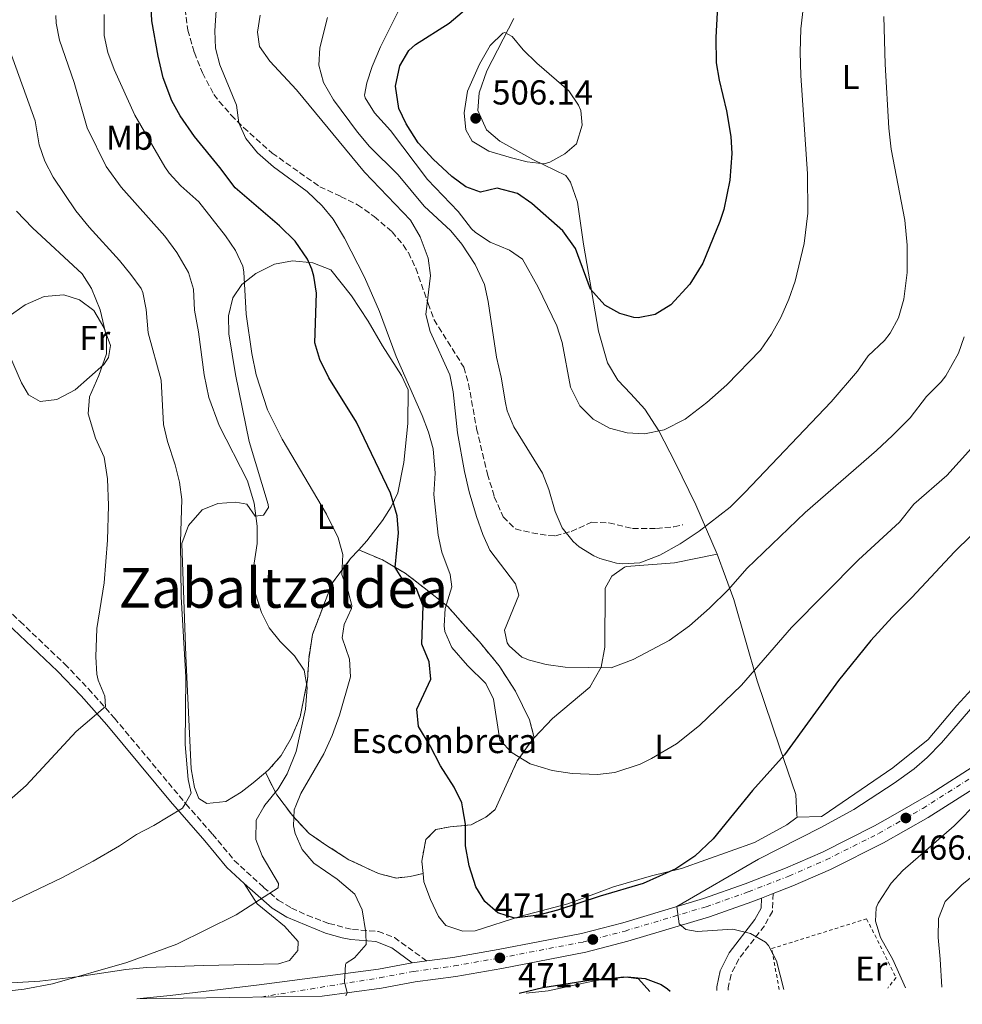
# Model space of a CAD drawing. Units: metres. Extents: x 597117 to 600559, y 4736053 to 4738416.
# Drawn here: x 599114 to 599386, y 4736083 to 4736367 of the extents above; entities that cross this region are included whole.
import ezdxf
from ezdxf.enums import TextEntityAlignment as Align

# ---------------------------------------------------------------- set-up
doc = ezdxf.new("R2010")
doc.units = ezdxf.units.M
doc.header["$MEASUREMENT"] = 0
for name, pattern in [('DGN Style 1', [1.045693079995523, 0.001739921930109024, -1.043953158065414]), ('DGN Style 2', [1.7399219301090239, 1.043953158065414, -0.6959687720436097]), ('DGN Style 3', [2.435890702152634, 1.739921930109024, -0.6959687720436097]), ('DGN Style 4', [2.7856150101045474, 1.391937544087219, -0.6959687720436097, 0.001739921930109024, -0.6959687720436097])]:
    doc.linetypes.add(name, pattern=pattern)
for name, color, linetype, lineweight in [('Camino', 7, 'DGN Style 3', 0), ('Carretera', 9, 'Continuous', 0), ('Cauce permanente no visto', 142, 'DGN Style 1', 13), ('Cota de punto acotado terreno', 7, 'Continuous', 0), ('Curva de nivel directora', 30, 'Continuous', 30), ('Curva de nivel intermedia', 30, 'Continuous', 0), ('Eje de carretera', 7, 'DGN Style 4', 0), ('Etiqueta de uso rústico', 92, 'Continuous', 0), ('Etiqueta de zona delimitada', 7, 'Continuous', 0), ('Línea blanca (vial)', 7, 'Continuous', 13), ('Línea de cambio de uso (parcela vista)', 92, 'Continuous', 0), ('Margen derecho', 7, 'Continuous', 0), ('Punto acotado terreno (símbolo)', 7, 'Continuous', 0), ('Senda', 7, 'DGN Style 3', 0), ('Tela metálica o alambrada', 7, 'DGN Style 2', 0), ('Texto de Área (paraje) menor', 7, 'Continuous', 0), ('Zona delimitada', 6, 'Continuous', 0)]:
    doc.layers.add(name, color=color, linetype=linetype, lineweight=lineweight)
doc.styles.add('Style-Arial', font='arial.ttf')

# ---------------------------------------------------------------- blocks, each defined once
blk = doc.blocks.new('5PATER')
at = {"layer": 'Cauce permanente no visto', "linetype": 'Continuous', "lineweight": 0}
h = blk.add_hatch(color=51, dxfattribs=at)
edge = h.paths.add_edge_path()
edge.add_ellipse((0, 0), major_axis=(-0.1095731443231308, -0.1110710700762829), ratio=0.9994222409660317, start_angle=0, end_angle=360)
blk = doc.blocks.new('*U9')
at = {"layer": 'Carretera', "color": 9, "linetype": 'Continuous', "lineweight": 0}
blk.add_polyline3d([(599393.3199999996, 4736147.159999999, 464.8399999999965), (599376.4899999986, 4736136.509999999, 466.1199999999953), (599363.6000000006, 4736129.16, 467), (599348.2800000006, 4736121.48, 468.1399999999995), (599337.3999999977, 4736116.759999999, 468.8000000000029), (599331.6799999999, 4736114.52, 469.0299999999989), (599328.3200000004, 4736113.199999998, 469.0299999999989), (599325.5599999977, 4736112.119999999, 469.2799999999989), (599313.2800000021, 4736107.800000001, 470.1199999999953), (599289.7199999989, 4736100.76, 470.7799999999989), (599277.5599999995, 4736097.560000001, 471.0800000000018), (599253.280000001, 4736092.920000001, 471.4400000000023), (599239.9600000015, 4736090.600000001, 471.320000000007), (599228.2800000005, 4736089, 471.0200000000041), (599218.4800000014, 4736087.160000001, 470.7799999999989), (599201.3399999999, 4736084.900000001, 470.2200000000012), (599147.8700000021, 4736084.140000001, 468.6300000000047), (599157.4400000009, 4736085.090000001, 468.8600000000006), (599183.1499999977, 4736088.119999999, 469.6399999999995), (599217.6099999998, 4736092.65, 470.7799999999989), (599227.3900000008, 4736094.49, 471.0200000000041), (599231.5799999974, 4736095.06, 471.0200000000041), (599239.11, 4736096.09, 471.320000000007), (599252.2800000019, 4736098.390000001, 471.4400000000023), (599276.329999998, 4736102.980000001, 471.0800000000018), (599288.219999999, 4736106.109999998, 470.7799999999989), (599311.5599999989, 4736113.09, 470.1199999999953), (599323.6299999988, 4736117.330000001, 469.2799999999989), (599335.2800000008, 4736121.899999999, 468.8000000000029), (599345.9299999992, 4736126.52, 468.1399999999995), (599360.980000001, 4736134.060000001, 467), (599365.6200000012, 4736136.71, 466.679999999993), (599377.3900000016, 4736143.42, 465.8600000000006), (599390.5199999989, 4736151.960000001, 464.8399999999965)], dxfattribs=at)

msp = doc.modelspace()

# ---------------------------------------------------------------- linework, layer by layer
at = {"layer": 'Camino', "color": 7, "linetype": 'DGN Style 3', "lineweight": 0}
for points in [[(599040.3199999991, 4736262.980000001, 442.2100000000063), (599041.0199999987, 4736262.380000002, 442.2599999999948), (599042.9299999998, 4736260.900000002, 442.4199999999983), (599051.3799999988, 4736255.62, 443.2400000000052), (599058.889999999, 4736248.690000001, 443.8899999999995), (599072.6499999987, 4736234.779999999, 445.0700000000071), (599093.0599999982, 4736212.900000001, 447.3099999999978), (599104.7800000019, 4736201.910000001, 448.6999999999971), (599114.1000000002, 4736193.16, 450.2200000000012), (599126.9300000002, 4736180.9, 452.8500000000058), (599133.8900000005, 4736173.650000001, 454.1399999999995), (599141.3599999984, 4736165.230000001, 455.5800000000018), (599162.019999998, 4736140.45, 459.7799999999989), (599169.7100000015, 4736131.699999999, 461.9199999999983), (599175.979999999, 4736124.130000001, 462.8800000000047), (599184.4499999981, 4736116.33, 464.6999999999971), (599188.6999999994, 4736112.650000001, 465.5200000000041), (599192.5100000004, 4736110.36, 466.2299999999959), (599197.05, 4736108.270000001, 466.800000000003), (599203.3199999997, 4736105.890000002, 467.7200000000013), (599210.1000000013, 4736104.150000001, 469.300000000003), (599217.6099999992, 4736103.560000001, 469.7200000000013), (599222.2600000006, 4736101.84, 470.4799999999959), (599231.5799999969, 4736095.060000001, 471.0200000000041)], [(599331.6799999995, 4736114.52, 469.0299999999988), (599331.4800000006, 4736109.400000001, 469.6900000000023), (599329.1600000004, 4736105.240000002, 470.1699999999983), (599321.760000002, 4736095.640000002, 471.4900000000054), (599319.52, 4736091.16, 471.8500000000058), (599318.7199999976, 4736087.32, 472.2100000000065), (599318.730000001, 4736086.590000002, 472.2499999999999)]]:
    msp.add_polyline3d(points, dxfattribs=at)
at = {"layer": 'Curva de nivel directora', "color": 30, "linetype": 'Continuous', "lineweight": 30, "flags": 128}
for points, elevation in [([(599316.0099999986, 4736378.28), (599315.0900000001, 4736361.880000001), (599315.2499999986, 4736354.520000001), (599316.0800000001, 4736349.59), (599318.2500000005, 4736340.680000001), (599319.4500000008, 4736333.320000002), (599319.719999999, 4736328.320000002), (599319.1800000003, 4736320.670000001), (599317.41, 4736312.210000001), (599316.3300000004, 4736308.680000002), (599311.3899999985, 4736296.680000001), (599307.649999999, 4736290.59), (599302.1300000004, 4736284.680000001), (599297.6100000008, 4736281.880000002), (599292.650000001, 4736280.92), (599291.4100000004, 4736281.000000001), (599287.4099999995, 4736282.12), (599283.0699999988, 4736284.590000001), (599278.9400000004, 4736289.160000001), (599274.5599999994, 4736300.910000003), (599270.9299999995, 4736306.039999999), (599261.9699999986, 4736313.960000001), (599257.8099999991, 4736316.760000002), (599251.9299999982, 4736318.359999999), (599247.089999999, 4736317.160000001), (599242.8499999989, 4736318.76), (599238.7999999988, 4736321.699999999), (599233.4099999998, 4736326.680000002), (599229.1299999993, 4736331.400000002), (599225.6499999992, 4736336.920000001), (599223.499999999, 4736341.410000001), (599222.5299999989, 4736347.800000002), (599223.8099999996, 4736353.720000003), (599226.4099999992, 4736358.09), (599228.3699999994, 4736359.880000004), (599238.0700000002, 4736366.029999999), (599243.0599999991, 4736370.260000001)], 500.0000000000003), ([(599228.5999999996, 4736202.600000001), (599224.9200000005, 4736204.92), (599222.5199999999, 4736208.76), (599223.4400000008, 4736218.76), (599223.0199999984, 4736223.720000002), (599221.1599999988, 4736230.180000001), (599211.269999998, 4736250.7), (599203.3299999987, 4736263.560000001), (599200.6899999989, 4736268.840000002), (599199.2599999984, 4736273.650000001), (599199.73, 4736288.039999999), (599198.959999999, 4736292.960000001), (599198.3699999988, 4736294.920000002), (599197.1300000005, 4736297.880000001), (599193.6100000001, 4736303.08), (599189.0899999985, 4736307.480000001), (599176.2800000008, 4736318.449999999), (599171.8499999985, 4736324.360000002), (599164.4500000001, 4736333.320000002), (599160.3300000004, 4736339.24), (599157.9099999998, 4736343.619999999), (599155.4699999989, 4736350.210000001), (599153.9699999992, 4736356.440000001), (599152.1699999998, 4736366.74), (599151.9199999995, 4736372.570000002)], 475), ([(599403.5599999984, 4736232.360000002), (599384.1199999991, 4736213.240000002), (599371.7999999988, 4736200.04), (599366.0399999986, 4736194.440000001), (599359.959999999, 4736187.640000002), (599350.569999999, 4736176.130000001), (599334.9999999988, 4736154.65), (599325.7199999982, 4736144.279999999), (599320.2399999998, 4736137.54), (599314.3700000002, 4736130.340000001), (599309.0799999996, 4736125.32), (599303.5999999989, 4736121.720000002), (599294.1399999995, 4736117.49), (599281.6799999984, 4736113.800000003), (599269.3600000005, 4736109.720000001), (599263.9199999999, 4736108.279999999), (599256.9199999993, 4736107.400000001), (599252.1699999997, 4736108.930000001), (599248.3600000008, 4736112.2), (599245.769999998, 4736116.480000001), (599243.8799999993, 4736122.52), (599242.8400000001, 4736128.36), (599242.8400000001, 4736134.600000001), (599242.0499999986, 4736138.980000001), (599241.7200000001, 4736140.760000001), (599239.5299999998, 4736145.250000002), (599235.6000000002, 4736151.4), (599232.5599999982, 4736157.240000002), (599229.2399999988, 4736162.76), (599228.7000000002, 4736167.770000001), (599232.7599999993, 4736176.52), (599232.2899999999, 4736181.500000002), (599230.1399999997, 4736186.58), (599230.5199999998, 4736197.640000002), (599228.5999999996, 4736202.600000001)], 475), ([(599258.35, 4736085.720000002), (599265.1600000005, 4736087.4), (599278.5599999982, 4736089.560000002), (599289.4799999993, 4736090.440000001), (599294.6799999983, 4736090.04), (599299.3299999997, 4736088.230000002), (599301.2000000007, 4736087), (599301.9200000003, 4736086.350000001)], 475)]:
    msp.add_lwpolyline(points, dxfattribs=dict(at, elevation=elevation))
at = {"layer": 'Curva de nivel intermedia', "color": 30, "linetype": 'Continuous', "lineweight": 0, "flags": 128}
for points, elevation in [([(599340.8900000006, 4736374.359999999), (599339.6700000003, 4736364.42), (599339.4900000015, 4736357.640000001), (599339.6900000003, 4736350.92), (599341.6100000005, 4736322.52), (599341.6999999997, 4736311.12), (599340.6200000001, 4736302.359999998), (599338.0499999997, 4736291.48), (599336.2100000002, 4736286.279999998), (599333.89, 4736280.999999999), (599331.1699999998, 4736276.119999999), (599328.0499999997, 4736271.56), (599318.2900000007, 4736261.559999999), (599312.4900000005, 4736256.439999999), (599306.2499999999, 4736251.640000001), (599300.2100000003, 4736248.52), (599294.4900000005, 4736247.319999998), (599289.5000000016, 4736247.67), (599284.420000001, 4736249.02), (599279.6800000002, 4736251.579999999), (599275.790000001, 4736255.449999998), (599273.12, 4736260.83), (599270.7700000008, 4736273.800000001), (599269.1900000006, 4736278.54), (599263.8200000017, 4736289.77), (599259.2500000007, 4736297.800000001), (599255.490000001, 4736300.440000001), (599249.8899999997, 4736302.76), (599245.690000002, 4736305.500000001), (599244.530000002, 4736306.600000001), (599240.6900000019, 4736311.560000001), (599231.7700000014, 4736320.839999998), (599221.1299999997, 4736335), (599216.4900000016, 4736340.119999999), (599213.7800000004, 4736344.41), (599213.6100000005, 4736345.24), (599214.2499999999, 4736348.76), (599215.8700000002, 4736353.49), (599218.2500000007, 4736359.16), (599224.2099999997, 4736371.159999999)], 495), ([(599389.0400000009, 4736243.239999999), (599381.8800000016, 4736235.32), (599372.3200000017, 4736226.999999999), (599368.2400000005, 4736221.88), (599356.3700000015, 4736210.999999999), (599337.0400000017, 4736191.369999997), (599322.4999999995, 4736174.710000001), (599310.4500000019, 4736163.130000001), (599303.7199999996, 4736157.769999999), (599296.5300000012, 4736153.52), (599293.240000001, 4736151.960000002), (599285.9200000009, 4736149.560000001), (599280.9400000009, 4736148.939999999), (599273.6600000008, 4736149.25), (599267.8000000002, 4736150.12), (599261.5199999993, 4736152.04), (599256.28, 4736155.24), (599252.7400000019, 4736158.899999999), (599250.8399999996, 4736170.679999999), (599248.6800000005, 4736175.189999999), (599243.400000001, 4736180.439999999), (599238.800000001, 4736185.640000002), (599236.8300000017, 4736190.289999999), (599236.5999999993, 4736191.88), (599236.9200000013, 4736196.88), (599238.8800000014, 4736203.16), (599238.3200000004, 4736206.759999999), (599235.9199999998, 4736213.160000001), (599234.8899999994, 4736218.050000002), (599233.6900000013, 4736229.8), (599234.0100000009, 4736235.96), (599233.4900000002, 4736243.079999999), (599232.1400000001, 4736247.890000001), (599230.2800000005, 4736252.699999999), (599222.73, 4736269.720000001), (599217.9700000014, 4736282.76), (599213.6200000016, 4736292.670000001), (599207.8400000016, 4736303.890000002), (599204.5700000015, 4736309.400000001), (599201.4000000019, 4736313.259999999), (599197.0800000014, 4736317.380000001), (599187.3300000015, 4736324.529999998), (599182.6900000012, 4736328.599999999), (599179.3699999999, 4736332.680000001), (599177.2799999998, 4736337.220000001), (599176.6400000006, 4736342.289999999), (599171.8100000004, 4736353.960000002), (599170.570000002, 4736358.81), (599170.3799999999, 4736363.84), (599170.8899999994, 4736371.179999999)], 480), ([(599105.8600000015, 4736085.809999999), (599115.3200000006, 4736086.899999999), (599123.420000001, 4736088.410000001), (599144.9200000011, 4736094.600000001), (599159.3600000005, 4736099.88), (599176.5199999999, 4736108.42), (599188.6700000004, 4736116.16), (599188.7999999999, 4736117.48), (599184.0800000015, 4736125.479999999), (599182.2500000009, 4736130.140000001), (599182.270000001, 4736135.77), (599184.5199999996, 4736139.640000002), (599184.8400000016, 4736140.029999998), (599188.6799999992, 4736144.84), (599191.2899999999, 4736149.109999999), (599193.9100000019, 4736155.599999998), (599196.6000000008, 4736167.8), (599197.0400000011, 4736174.119999999), (599196.2099999996, 4736179.039999999), (599193.4, 4736183.24), (599189.2400000005, 4736187.4), (599186.0799999997, 4736191.320000002), (599183.8600000002, 4736195.789999999), (599182.0400000007, 4736201.46), (599181.4800000021, 4736208.09), (599182.5599999994, 4736215.720000001), (599182.5700000006, 4736220.720000001), (599181.7100000001, 4736227.380000001), (599179.7600000009, 4736233.749999999), (599171.6300000015, 4736249.82), (599168.6100000018, 4736257.88), (599167.2500000006, 4736264.439999998), (599165.6500000001, 4736276.84), (599164.5300000004, 4736283.079999999), (599164.2100000008, 4736289.159999999), (599162.8000000004, 4736293.949999999), (599159.4200000007, 4736299.74), (599155.9299999995, 4736304.449999998), (599143.2699999993, 4736318.65), (599138.9300000009, 4736324.600000001), (599133.4800000016, 4736335.800000001), (599129.6900000006, 4736348.92), (599125.4500000004, 4736361.08), (599124.4800000006, 4736366.009999999), (599124.4100000011, 4736368.279999998)], 465.0000000000001), ([(599208.2100000003, 4736085), (599208.6399999994, 4736085.859999998), (599207.8400000016, 4736088.999999999), (599208.1000000008, 4736093.999999999), (599208.320000002, 4736094.439999999), (599210.7600000006, 4736095.960000001), (599214.1300000013, 4736099.800000002), (599214.0399999997, 4736103.319999999), (599212.9600000001, 4736109.8), (599210.8099999998, 4736114.34), (599205.7600000005, 4736118.669999998), (599199.0000000015, 4736123.32), (599195.5599999991, 4736127.24), (599193.5499999997, 4736131.880000001), (599193.0800000003, 4736134.119999998), (599193.3200000017, 4736138.759999998), (599193.7599999999, 4736139.869999999), (599195.1700000003, 4736143.41), (599201.82, 4736154.890000001), (599204.2699999998, 4736160.189999999), (599206.3600000017, 4736166.119999999), (599209.5200000001, 4736177.159999998), (599209.280000001, 4736182.279999999), (599207.2000000001, 4736188.439999999), (599207.7200000008, 4736192.279999999), (599209.88, 4736196.899999999), (599209.9600000004, 4736197.800000001), (599208.9200000011, 4736201.8), (599207.0800000015, 4736206.679999999), (599207.3200000006, 4736212.52), (599206.0500000011, 4736217.350000001), (599202.6800000004, 4736224.12), (599189.8200000015, 4736245.850000001), (599185.6100000005, 4736254.279999999), (599182.3499999993, 4736264.449999999), (599181.0500000007, 4736270.619999998), (599179.4300000002, 4736281.96), (599178.7400000016, 4736294.220000001), (599178.4500000011, 4736295.8), (599176.320000001, 4736300.330000001), (599173.450000001, 4736304.59), (599165.7300000007, 4736314.359999998), (599160.5700000018, 4736318.999999999), (599157.1699999999, 4736322.689999999), (599155.8900000014, 4736324.52), (599147.2400000013, 4736339.41), (599141.2900000013, 4736352.600000001), (599139.4100000014, 4736357.560000001), (599138.380000001, 4736362.46), (599138.3499999997, 4736368.479999999)], 470), ([(599231.2999999997, 4736281.800000001), (599232.7300000002, 4736293.16), (599231.9700000002, 4736298.08), (599229.7000000017, 4736304.31), (599226.9500000001, 4736309.079999999), (599213.6300000006, 4736322.96), (599193.9400000009, 4736346.730000001), (599186.2899999998, 4736354.999999999), (599183.25, 4736359.319999999), (599182.650000001, 4736363.4), (599183.4199999999, 4736368.340000001)], 485.0000000000001), ([(599270.7700000008, 4736220.189999999), (599268.6600000008, 4736224.929999999), (599266.8800000015, 4736231.319999999), (599265.050000001, 4736235.98), (599256.7300000016, 4736249.399999999), (599254.8800000009, 4736254.050000001), (599254.3700000013, 4736256.279999999), (599253.1300000007, 4736263.720000001), (599251.7300000016, 4736269.560000001), (599249.3700000012, 4736285.640000001), (599248.2500000013, 4736290.519999998), (599245.5700000013, 4736296.279999998), (599241.7699999993, 4736302.199999999), (599238.5400000017, 4736306.02), (599230.8900000007, 4736313.16), (599223.3400000002, 4736322.189999999), (599215.0600000012, 4736330.409999999), (599211.5600000008, 4736334.490000002), (599204.6100000016, 4736343.880000001), (599201.7300000006, 4736348.84), (599200.3700000015, 4736353.880000001), (599200.6900000012, 4736358.869999997), (599202.8900000006, 4736367.640000001)], 490.0000000000001), ([(599363.6900000017, 4736367.960000001), (599364.0600000005, 4736354.16), (599365.1300000012, 4736335.720000001), (599365.8100000008, 4736329.640000001), (599369.7699999993, 4736309.079999999), (599370.3700000005, 4736301.88), (599370.3700000005, 4736293.96), (599369.4100000015, 4736286.279999998), (599367.9299999997, 4736280.84), (599365.490000001, 4736276.460000001), (599363.8500000006, 4736274.36), (599359.1699999999, 4736269.880000001), (599356.0899999999, 4736265.48), (599348.4400000012, 4736256.619999999), (599323.5200000011, 4736230.439999999), (599319.2400000007, 4736226.199999998), (599310.3600000005, 4736219.210000001), (599304.8400000016, 4736215.57), (599298.9699999999, 4736212.31), (599293.2099999997, 4736210.119999998), (599288.2000000007, 4736209.819999999), (599286.4400000017, 4736210.039999999), (599281.6400000005, 4736211.34), (599279.8800000014, 4736212.119999999), (599275.6400000012, 4736214.759999999), (599273.8799999999, 4736216.279999998), (599270.7700000008, 4736220.189999999)], 490), ([(599265.5700000017, 4736325.4), (599260.640000001, 4736325.999999999), (599256.1300000004, 4736327.079999999), (599249.5700000002, 4736329.079999999), (599244.6900000006, 4736331.960000001), (599242.9299999994, 4736335.159999999), (599242.3900000007, 4736340.159999999), (599243.3300000017, 4736346.399999999), (599246.8099999996, 4736354.199999998), (599249.8899999997, 4736359.560000001), (599253.6100000013, 4736363.119999999), (599254.2100000003, 4736363.32), (599256.2900000013, 4736362.199999998), (599259.480000001, 4736358.34), (599263.4100000004, 4736354.449999999), (599272.6100000005, 4736346.440000001), (599275.4500000012, 4736342.350000001), (599276.1300000007, 4736340.759999998), (599276.5300000008, 4736336.519999998), (599274.85, 4736331.16), (599271.5300000008, 4736328.279999999), (599267.150000002, 4736325.890000001), (599265.5700000017, 4736325.4)], 505), ([(599110.6900000017, 4736111.679999999), (599126.1700000003, 4736119.039999999), (599135.2400000006, 4736123.880000001), (599142.7999999999, 4736128.279999999), (599147.7199999996, 4736131.640000001), (599152.7199999997, 4736134.199999998), (599161.0400000013, 4736139.239999998), (599161.7499999999, 4736140.460000002), (599163.5600000003, 4736143.56), (599162.6799999997, 4736147.48), (599161.8100000002, 4736157.59), (599161.98, 4736177.039999999), (599160.63, 4736200.239999999), (599160.44, 4736216.119999998), (599160.8500000013, 4736228.439999999), (599160.1200000005, 4736233.389999999), (599158.92, 4736238.420000001), (599156.7300000018, 4736245.159999999), (599155.5700000018, 4736250.029999998), (599154.85, 4736262.92), (599151.1300000005, 4736276.52), (599150.4900000012, 4736283.320000002), (599149.5700000003, 4736288.24), (599149.0499999997, 4736289.4), (599146.1000000013, 4736293.439999999), (599142.8500000014, 4736297.430000001), (599134.0100000012, 4736307.079999999), (599130.1700000013, 4736311.8), (599123.6900000013, 4736321.560000001), (599121.2500000006, 4736326.119999998), (599119.6400000014, 4736330.859999998), (599118.4900000001, 4736337.800000001), (599111.160000001, 4736358.159999999)], 460.0000000000001), ([(599110.9000000017, 4736141.389999999), (599115.8400000016, 4736145.800000002), (599130.2800000008, 4736161.32), (599138.8000000012, 4736168.600000001), (599138.6000000001, 4736171.56), (599136.6700000011, 4736176.2), (599136.2400000019, 4736177.960000001), (599135.9400000002, 4736182.960000001), (599136.2799999999, 4736191.16), (599138.360000001, 4736204.359999998), (599139.4000000004, 4736216.63), (599139.6500000006, 4736226.679999999), (599139.3300000011, 4736234.359999999), (599138.3699999999, 4736240.600000001), (599135.9300000012, 4736246.119999998), (599133.7699999998, 4736253.159999999), (599134.1699999999, 4736258.039999999), (599136.85, 4736264.199999999), (599139.0500000016, 4736270.439999999), (599139.0600000005, 4736275.439999999), (599137.25, 4736283.24), (599134.6900000008, 4736289.32), (599131.9900000006, 4736293.560000001), (599117.6500000019, 4736306.84), (599113.0099999994, 4736311.720000001)], 455), ([(599386.8900000006, 4736275.399999999), (599385.2300000021, 4736270.689999999), (599381.5900000011, 4736264.140000001), (599380.2099999997, 4736262.359999999), (599375.9699999995, 4736258.199999999), (599371.3300000017, 4736251.960000001), (599366.2100000008, 4736246.92), (599361.5199999991, 4736242.52), (599340.9199999997, 4736224.679999999), (599324.1200000001, 4736208.440000001), (599318.7600000001, 4736202.359999998), (599313.3200000019, 4736197), (599307.4800000014, 4736191.88), (599301.6800000012, 4736187.640000001), (599291.2899999997, 4736182.140000001), (599284.9300000007, 4736179.710000001), (599271.5599999998, 4736179.960000002), (599266.0800000014, 4736180.679999999), (599261.2700000012, 4736181.939999999), (599259.120000001, 4736182.840000001), (599255.3800000015, 4736186.100000001), (599254.8000000004, 4736187), (599254.0800000007, 4736190.680000001), (599258.2000000001, 4736200.76), (599257.200000001, 4736204.039999999), (599249.8400000005, 4736213.720000001), (599247.7700000008, 4736218.269999998), (599246.0099999994, 4736223.500000001), (599243.8500000002, 4736230.600000001), (599242.4900000013, 4736236.519999999), (599240.4800000018, 4736247.689999999), (599239.2500000002, 4736259.480000001), (599238.230000001, 4736264.38), (599232.6100000017, 4736276.92), (599231.2999999997, 4736281.800000001)], 485.0000000000001), ([(599400.1000000006, 4736181.03), (599380.3200000015, 4736158.119999999), (599376.1999999998, 4736153.880000002), (599372.4200000003, 4736150.600000001), (599366.6800000002, 4736146.439999999), (599355.0400000016, 4736138.84), (599351.6399999997, 4736136.970000001), (599345.5100000007, 4736133.600000001), (599327.4900000007, 4736124.449999998), (599303.8899999994, 4736110.789999999), (599304.5700000012, 4736105.82), (599306.440000002, 4736104.199999998), (599309.7600000014, 4736103.560000001), (599320.0000000006, 4736104.279999998), (599325.1600000017, 4736103), (599329.4700000011, 4736100.470000001), (599330.3200000004, 4736099.56), (599332.6300000016, 4736095.109999999), (599334.7599999995, 4736086.819999999)], 470), ([(599369.8899999999, 4736087.32), (599366.24, 4736095.480000001), (599362.7300000006, 4736101.819999999), (599361.2799999999, 4736106.599999999), (599361.4800000011, 4736110.439999999), (599361.9900000007, 4736111.750000001), (599365.7800000017, 4736117.54), (599369.2000000015, 4736121.160000001), (599384.0000000006, 4736134.119999998), (599386.1799999999, 4736136.329999999), (599388.7999999995, 4736139)], 465.0000000000001)]:
    msp.add_lwpolyline(points, dxfattribs=dict(at, elevation=elevation))
at = {"layer": 'Eje de carretera', "color": 7, "linetype": 'DGN Style 4', "lineweight": 0}
msp.add_polyline3d([(599183.7100000004, 4736084.650000001, 469.6399999999995), (599218.0000000005, 4736090.199999999, 470.7799999999988), (599227.7899999983, 4736092.040000001, 471.0200000000041), (599239.4899999973, 4736093.640000002, 471.320000000007), (599252.7300000007, 4736095.95, 471.4400000000024), (599276.8799999995, 4736100.560000001, 471.0800000000017), (599288.8899999993, 4736103.720000002, 470.7799999999988), (599312.3299999973, 4736110.730000001, 470.1199999999955), (599324.4899999988, 4736115.000000001, 469.279999999999), (599336.2300000003, 4736119.600000001, 468.8000000000029), (599346.9799999993, 4736124.27, 468.1399999999994), (599362.1499999972, 4736131.869999999, 466.9999999999999), (599374.899999999, 4736139.150000001, 466.1199999999953), (599391.7899999979, 4736149.830000001, 464.8399999999966)], dxfattribs=at)
at = {"layer": 'Línea blanca (vial)', "color": 7, "linetype": 'Continuous', "lineweight": 13, "extrusion": (0.03606865101841708, 0.01416982718781763, 0.9992488520940012), "elevation": 89195.68718941309, "flags": 128}
msp.add_lwpolyline([(4188998.611823671, -2287858.749576757), (4188998.611823671, -2287862.362276578)], dxfattribs=at)
at = {"layer": 'Línea blanca (vial)', "color": 7, "linetype": 'Continuous', "lineweight": 13, "extrusion": (-0.02576724651114317, -0.003505329485213616, 0.9996618236545969), "elevation": -31571.15082273589, "flags": 128}
msp.add_lwpolyline([(-4612095.707219251, 1231763.433001607), (-4612095.707219251, 1231767.663025245)], dxfattribs=at)
at = {"layer": 'Línea blanca (vial)', "color": 7, "linetype": 'Continuous', "lineweight": 13}
for points in [[(599231.5799999969, 4736095.060000001, 471.1300000000046), (599239.1099999994, 4736096.090000001, 471.320000000007), (599252.2800000013, 4736098.390000001, 471.4400000000024), (599276.3299999974, 4736102.980000002, 471.0800000000017), (599288.2199999986, 4736106.109999999, 470.7799999999988), (599311.5599999984, 4736113.09, 470.1199999999955), (599323.6299999984, 4736117.330000003, 469.279999999999), (599335.2800000004, 4736121.9, 468.8000000000029), (599345.9299999988, 4736126.520000001, 468.1399999999994), (599360.9800000006, 4736134.060000002, 466.9999999999999), (599365.6200000007, 4736136.710000001, 466.679999999993), (599377.3900000012, 4736143.420000001, 465.8600000000006), (599390.5199999984, 4736151.960000002, 464.8399999999966), (599418.0899999995, 4736166.340000001, 462.6799999999931), (599428.2100000002, 4736170.710000004, 461.9700000000012)], [(599331.6799999995, 4736114.52, 469.0299999999988), (599337.3999999971, 4736116.76, 468.8000000000029), (599348.2800000003, 4736121.480000001, 468.1399999999994), (599363.6000000001, 4736129.16, 466.9999999999999), (599376.4899999981, 4736136.51, 466.1199999999953), (599393.319999999, 4736147.16, 464.8399999999966)], [(599201.3399999995, 4736084.900000001, 470.2200000000012), (599218.480000001, 4736087.160000001, 470.7799999999988), (599228.28, 4736089.000000001, 471.0200000000041), (599239.9600000011, 4736090.600000001, 471.320000000007), (599253.2800000005, 4736092.920000002, 471.4400000000024), (599277.5599999991, 4736097.560000001, 471.0800000000017), (599289.7199999985, 4736100.76, 470.7799999999988), (599313.2800000017, 4736107.800000001, 470.1199999999955), (599325.5599999973, 4736112.119999999, 469.279999999999), (599328.32, 4736113.199999999, 469.1699999999983)], [(599147.8700000015, 4736084.140000002, 468.6300000000046), (599157.4400000004, 4736085.090000002, 468.8600000000007), (599183.1499999972, 4736088.12, 469.6399999999995), (599217.6099999992, 4736092.650000001, 470.7799999999988), (599227.3900000004, 4736094.49, 471.0200000000041)]]:
    msp.add_polyline3d(points, dxfattribs=at)
at = {"layer": 'Línea de cambio de uso (parcela vista)', "color": 92, "linetype": 'Continuous', "lineweight": 0}
for points in [[(599315.4800000006, 4736212.600000001, 487.4600000000065), (599309.3600000005, 4736226.84, 490.5200000000041), (599303.4100000003, 4736239.08, 494.0599999999977), (599298.6900000004, 4736248.279999999, 495.4400000000023), (599294.6500000004, 4736254.52, 497.2400000000052), (599290.6100000005, 4736258.92, 498.4400000000023), (599286.8099999996, 4736262.84, 498.8600000000006), (599283.8499999996, 4736267.880000001, 499.2200000000012), (599281.25, 4736277, 499.6399999999995), (599276.9299999997, 4736302.199999999, 501.8000000000029), (599275.1299999999, 4736314.279999999, 503.3000000000029), (599273.1699999999, 4736320.119999999, 504.2599999999948), (599271.7699999996, 4736322.039999999, 504.679999999993), (599262.25, 4736326.600000001, 505.3999999999942), (599252.7300000006, 4736331.880000001, 505.820000000007), (599248.8899999997, 4736335.24, 505.820000000007), (599246.3300000001, 4736340.76, 505.7599999999948), (599246.7300000006, 4736345.880000001, 505.5800000000018), (599248.9299999997, 4736352.279999999, 505.2200000000012), (599256.8099999996, 4736367.4, 503.4199999999983)], [(599176.3300000001, 4736264.52, 469.8800000000047), (599174.3700000001, 4736276.279999999, 469.1000000000058), (599174.3300000001, 4736281.480000001, 469.2799999999989), (599175.5300000003, 4736286.680000001, 469.3399999999965), (599178.1299999999, 4736290.52, 469.7599999999948), (599182.25, 4736293.720000001, 470.6600000000035), (599187.5700000003, 4736296.359999999, 471.679999999993), (599192.7699999996, 4736297.32, 472.7599999999948), (599198.6900000004, 4736296.76, 475.1600000000035), (599203.8499999996, 4736294.76, 476.3600000000006), (599209.8899999997, 4736287.24, 477.679999999993), (599214.6900000004, 4736279.960000001, 478.7599999999948), (599218.7699999996, 4736272.76, 478.8800000000047), (599224.29, 4736264.199999999, 479.1199999999953), (599226.2100000001, 4736260.039999999, 479.1199999999953), (599226.1699999999, 4736250.359999999, 478.3999999999942), (599224.9299999997, 4736239.08, 477.0800000000018), (599223.29, 4736230.279999999, 475.3999999999942), (599221.3200000003, 4736226.279999999, 474.5), (599218.7999999998, 4736222.359999999, 473.7200000000012), (599214.3200000003, 4736216.439999999, 472.2799999999989), (599211.9500000002, 4736213.859999999, 471.8399999999965)], [(599119.8899999997, 4736256.680000001, 451.6399999999995), (599116.4900000002, 4736258.680000001, 450.9199999999983), (599114.5300000003, 4736262.119999999, 450.1999999999971), (599109.7699999996, 4736273, 449.1199999999953), (599108.5700000003, 4736278.359999999, 449.0599999999977), (599110.6100000005, 4736281.16, 449.5399999999936), (599115.6100000005, 4736284.600000001, 450.8000000000029), (599121.0499999998, 4736287.08, 452), (599126.6900000004, 4736287.560000001, 452.6600000000035), (599131.29, 4736286.039999999, 453.7400000000052), (599135.4500000002, 4736283, 454.5800000000018), (599138.25, 4736278.119999999, 455.4799999999959), (599140.25, 4736272.92, 455.6000000000058), (599139.6100000005, 4736269.4, 455.3000000000029), (599138.25, 4736267.4, 454.7599999999948), (599129.9699999997, 4736260.119999999, 452.9600000000065), (599124.6900000004, 4736257.24, 452.3600000000006), (599119.8899999997, 4736256.680000001, 451.6399999999995)], [(599184.9699999997, 4736149.49, 463.4499999999971), (599181.4400000004, 4736146.52, 463.2200000000012), (599177.9600000001, 4736143.880000001, 463.1600000000035), (599173.5199999996, 4736141.16, 462.6199999999953), (599168.0800000001, 4736140.52, 462.2599999999948), (599165.7599999999, 4736142.039999999, 462.1399999999995), (599164.5199999996, 4736145.16, 461.9600000000065), (599163.5599999996, 4736150.600000001, 461.7799999999989), (599161.9600000001, 4736183.24, 461.4799999999959), (599160.8399999999, 4736215.720000001, 461.3600000000006), (599162.7699999996, 4736220.92, 461.6000000000058), (599166.7300000006, 4736225.4, 462.320000000007), (599171.25, 4736227.24, 463.1000000000058), (599176.4100000003, 4736227.640000001, 463.2799999999989), (599179.5700000003, 4736227, 463.3999999999942), (599182.0099999999, 4736223.560000001, 464.3600000000006), (599184.4100000003, 4736223.880000001, 465.5), (599185.8499999996, 4736226.119999999, 466.2799999999989), (599185.7699999996, 4736226.92, 466.5200000000041), (599180.3300000001, 4736245.16, 468.5), (599176.3300000001, 4736264.52, 469.8800000000047)], [(599262.6799999997, 4736159.560000001, 481.3000000000029), (599267.9600000001, 4736165.16, 482.4199999999983), (599278.6799999997, 4736174.199999999, 483.9799999999959), (599281.9600000001, 4736179.960000001, 484.9400000000023), (599283.0800000001, 4736185.720000001, 486.0200000000041), (599283.1600000003, 4736202.76, 488.8999999999942), (599285.04, 4736206.279999999, 488.9600000000065), (599288.7599999999, 4736208.84, 488.6600000000035), (599289.2800000003, 4736209, 488.4199999999983), (599303.2000000002, 4736210.119999999, 487.6999999999971), (599315.4800000006, 4736212.600000001, 487.4600000000065)], [(599315.4800000006, 4736212.600000001, 487.4600000000065), (599320.3200000003, 4736199.480000001, 484.2200000000012), (599327.1200000001, 4736175.960000001, 479.1199999999953), (599333.5999999996, 4736156.680000001, 474.679999999993), (599338.2000000002, 4736143.16, 473), (599338.5599999996, 4736137.210000001, 472.8899999999995), (599338.5999999996, 4736136.600000001, 472.8800000000047)], [(599392.1600000003, 4736176.92, 471.1399999999995), (599384.7199999997, 4736168.84, 471.0200000000041), (599376.4400000004, 4736159.08, 471.0800000000018), (599366.2400000002, 4736150.84, 471.320000000007), (599346.0999999996, 4736137.07, 472.0800000000018), (599345.6399999997, 4736136.76, 472.1000000000058), (599338.5999999996, 4736136.600000001, 472.8800000000047)], [(599380.4100000003, 4736087.470000001, 463.7799999999989), (599380, 4736095.560000001, 463.0099999999948), (599379.3600000005, 4736101.800000001, 462.4100000000035), (599379.4800000006, 4736107.32, 461.8099999999977), (599381.4400000004, 4736112.199999999, 461.3300000000018), (599386.2400000002, 4736117.08, 460.8500000000058), (599395.2800000003, 4736124.359999999, 459.8899999999995), (599407.9600000001, 4736133.720000001, 459.3500000000058), (599411.25, 4736135.869999999, 459.0899999999965), (599419.9199999999, 4736141.560000001, 458.3899999999995), (599426.5590000004, 4736145.414899999, 457.6190000000061)], [(599338.5999999996, 4736136.600000001, 472.8800000000047), (599335.6799999997, 4736134.359999999, 473.2400000000052), (599326.3200000003, 4736129.32, 473.7799999999989), (599305.2400000002, 4736121.800000001, 475.4600000000065), (599296.5599999996, 4736119.640000001, 476.0599999999977), (599285.5599999996, 4736116.439999999, 476.3000000000029), (599272.4000000004, 4736111.560000001, 475.8800000000047), (599258.7599999999, 4736108.039999999, 475.1600000000035), (599245.5999999996, 4736103.800000001, 474.4400000000023), (599242, 4736103.640000001, 474.1399999999995), (599237.0800000001, 4736105.32, 473.8399999999965), (599235, 4736107.880000001, 473.7799999999989), (599232.6799999997, 4736112.84, 473.4799999999959), (599230.7599999999, 4736117.960000001, 473.4199999999983), (599230.5199999996, 4736120.350000001, 473.3999999999942)], [(599178.8200000003, 4736117.470000001, 463.9799999999959), (599182.6399999997, 4736111.560000001, 465.5399999999936), (599186.7199999997, 4736108.199999999, 466.5), (599190.4800000006, 4736105.16, 466.6199999999953), (599194.4000000004, 4736100.680000001, 466.8600000000006), (599194.3200000003, 4736098.119999999, 467.1000000000058), (599191.9600000001, 4736095.24, 467.1000000000058), (599188.7999999998, 4736094.279999999, 466.9199999999983), (599167.1600000003, 4736093.800000001, 466.4400000000023), (599150.6399999997, 4736093.16, 466.3800000000047), (599144.6399999997, 4736092.600000001, 466.2599999999948), (599131.2800000003, 4736090.600000001, 465.6600000000035), (599119.8399999999, 4736089.24, 464.8800000000047), (599106.5599999996, 4736088.439999999, 464.5200000000041), (599091.7599999999, 4736088.119999999, 464.2799999999989), (599064.2000000002, 4736085.640000001, 463.2599999999948), (599050.6799999997, 4736084.359999999, 463.1999999999971), (599037.8399999999, 4736082.680000001, 463.1999999999971), (599036.5099999999, 4736082.539999999, 463.179999999993)], [(599260.2999999998, 4736085.75, 476.2299999999959), (599266.6399999997, 4736086.439999999, 476.4100000000035), (599280.4400000004, 4736089.4, 476.2899999999936), (599288.4400000004, 4736090.439999999, 476.2899999999936), (599292.7599999999, 4736089.880000001, 476.2299999999959), (599296.0199999996, 4736086.26, 476.1600000000035)]]:
    msp.add_polyline3d(points, dxfattribs=at)
at = {"layer": 'Línea de cambio de uso (parcela vista)', "color": 7, "linetype": 'DGN Style 3', "lineweight": 0}
for points in [[(599211.9500000002, 4736213.859999999, 471.679999999993), (599209.5999999996, 4736211.32, 471.0800000000018), (599204.2800000003, 4736204.199999999, 469.1000000000058), (599198.5599999996, 4736189.4, 466.6999999999971), (599197.4800000006, 4736182.279999999, 465.6199999999953), (599197.1600000003, 4736176.279999999, 465.1399999999995), (599195, 4736165.560000001, 465.0200000000041), (599192.4000000004, 4736159.4, 464.4199999999983), (599189.5199999996, 4736154.439999999, 464.179999999993), (599186, 4736150.359999999, 463.5800000000018), (599184.9699999997, 4736149.49, 463.5)], [(599211.9500000002, 4736213.859999999, 471.679999999993), (599218.8300000001, 4736210.960000001, 473.75), (599225.3399999999, 4736207.100000001, 475.5500000000029), (599230.8200000003, 4736202.92, 476.0899999999965), (599237.6699999999, 4736197.460000001, 480.1499999999942), (599242.8099999996, 4736191.680000001, 481.7700000000041), (599246.8399999999, 4736187.25, 482.3999999999942), (599252.5, 4736180.350000001, 482.5299999999989), (599257.2000000002, 4736173.039999999, 482), (599261.3099999996, 4736164.689999999, 481.9900000000052), (599262.6799999997, 4736159.560000001, 481.3099999999977)], [(599230.5199999996, 4736120.350000001, 473.3800000000047), (599230.1600000003, 4736123.880000001, 473.3600000000006), (599231.3200000003, 4736130.119999999, 473.3600000000006), (599234.2400000002, 4736133.08, 473.4799999999959), (599238.4000000004, 4736133.800000001, 473.8399999999965), (599244.4000000004, 4736134.439999999, 475.0399999999936), (599248.6799999997, 4736136.600000001, 476.2400000000052), (599251.3700000001, 4736138.810000001, 476.8899999999995), (599257.7599999999, 4736152.84, 479.4199999999983), (599261.9199999999, 4736158.76, 480.7400000000052), (599262.6799999997, 4736159.560000001, 481.3099999999977)], [(599184.9699999997, 4736149.49, 463.5), (599188.25, 4736143.09, 465.5099999999948), (599192.79, 4736137.050000001, 469.7400000000052), (599197.5899999999, 4736131.91, 470), (599202.0800000001, 4736128.83, 470.0800000000018), (599209.1100000005, 4736124.33, 470.6600000000035), (599217.6699999999, 4736120.32, 471.2400000000052), (599222.8099999996, 4736119.029999999, 471.8600000000006), (599226.8399999999, 4736119.51, 472.4499999999971), (599230.5199999996, 4736120.350000001, 473.3800000000047)]]:
    msp.add_polyline3d(points, dxfattribs=at)
at = {"layer": 'Margen derecho', "color": 7, "linetype": 'Continuous', "lineweight": 0}
for points in [[(599178.8199999998, 4736117.470000001, 463.979999999996), (599173.8399999999, 4736122.11, 462.8800000000047), (599167.4800000008, 4736129.800000002, 461.9199999999983), (599158.1999999981, 4736140.360000002, 459.3399999999966), (599158.0700000008, 4736140.52, 459.3099999999977), (599139.1299999976, 4736163.32, 455.5800000000018), (599131.739999998, 4736171.66, 454.1399999999995), (599124.8599999981, 4736178.830000001, 452.8500000000058), (599108.480000001, 4736194.440000001, 449.5599999999977), (599096.1799999987, 4736205.95, 447.9700000000012)], [(599227.3900000004, 4736094.49, 471.0200000000041), (599221.4899999973, 4736098.810000001, 470.5500000000029), (599216.9200000007, 4736100.680000001, 469.7200000000013), (599209.6799999988, 4736101.240000002, 469.300000000003), (599207.1999999977, 4736101.770000001, 468.8000000000029), (599202.3699999999, 4736103.12, 467.7200000000013), (599191.1900000017, 4736107.730000001, 466.2299999999959), (599186.9600000004, 4736110.28, 465.5200000000041), (599178.8199999998, 4736117.470000001, 463.979999999996)], [(599328.32, 4736113.199999999, 469.0299999999988), (599328.2100000004, 4736110.32, 469.6900000000023), (599326.3900000011, 4736107.060000001, 470.1699999999983), (599318.949999998, 4736097.4, 471.4900000000054), (599316.3700000007, 4736092.250000001, 471.8500000000058), (599315.4099999996, 4736087.619999999, 472.2100000000065), (599315.4299999997, 4736086.540000002, 472.2499999999999)]]:
    msp.add_polyline3d(points, dxfattribs=at)
at = {"layer": 'Senda', "color": 7, "linetype": 'DGN Style 3', "lineweight": 0}
msp.add_polyline3d([(599161.7600000009, 4736370.190000001, 477.7299999999959), (599162.5299999999, 4736364, 478.300000000003), (599164.4799999989, 4736357.52, 478.6100000000007), (599166.7899999979, 4736351.640000002, 478.5899999999965), (599170.1099999994, 4736345.45, 478.9299999999931), (599171.6099999992, 4736343.4, 479.1100000000006), (599175.1299999973, 4736339.400000001, 479.5299999999989), (599178.659999999, 4736335.860000002, 479.5700000000069), (599186.9200000024, 4736328.480000001, 480.4100000000035), (599200.6799999999, 4736318.750000001, 480.0700000000071), (599206.7100000004, 4736315.980000001, 480.2299999999959), (599211.61, 4736313.560000001, 480.9700000000012), (599216.4499999991, 4736310.120000001, 481.929999999993), (599221.57, 4736305.720000002, 483.0099999999948), (599224.8299999966, 4736301.930000001, 483.1799999999931), (599226.2899999984, 4736299.720000001, 483.2500000000001), (599228.4299999997, 4736295.25, 483.8999999999943), (599232.0100000005, 4736285.000000002, 484.1499999999942), (599233.7299999994, 4736280.310000002, 484.6900000000024), (599242.3299999981, 4736266.600000001, 485.9499999999971), (599243.6700000014, 4736261.78, 486.0099999999947), (599246.0100000016, 4736248.840000001, 485.8300000000018), (599249.1700000024, 4736235.720000001, 486.1300000000047), (599251.1200000013, 4736229.16, 486.3699999999955), (599253.6799999983, 4736223.4, 486.6699999999984), (599257.1999999988, 4736219.880000002, 486.7899999999937), (599261.9599999997, 4736218.76, 486.8500000000058), (599266.8799999993, 4736217.950000001, 487.4600000000065), (599268.7999999993, 4736217.880000002, 487.8699999999955), (599273.3599999992, 4736219.16, 489.1900000000023), (599279.2399999977, 4736221.800000002, 490.2700000000042), (599284.230000001, 4736221.660000001, 490.6900000000024), (599291.0799999974, 4736220.040000001, 490.3899999999994), (599297.9999999999, 4736220.040000001, 490.2100000000065), (599302.9999999999, 4736220.520000001, 490.4499999999971), (599305.5599999991, 4736221.08, 490.0899999999965)], dxfattribs=at)
at = {"layer": 'Tela metálica o alambrada', "color": 7, "linetype": 'DGN Style 2', "lineweight": 0}
msp.add_polyline3d([(599333.4500000002, 4736086.800000001, 469.9100000000035), (599331.2599999999, 4736098.640000001, 470.6900000000023), (599358.7100000001, 4736107.24, 467.5599999999977), (599367.2100000001, 4736090.25, 467.5599999999977), (599364.79, 4736087.25, 467.4199999999983)], dxfattribs=at)
at = {"layer": 'Zona delimitada', "color": 6, "linetype": 'Continuous', "lineweight": 0}
msp.add_polyline3d([(599226.8399999999, 4736119.51, 472.4499999999971), (599222.8099999996, 4736119.029999999, 471.8600000000006), (599217.6699999999, 4736120.32, 471.2400000000052), (599209.1100000005, 4736124.33, 470.6600000000035), (599202.0800000001, 4736128.83, 470.0800000000018), (599197.5899999999, 4736131.91, 470), (599192.79, 4736137.050000001, 469.7400000000052), (599188.25, 4736143.09, 465.5099999999948), (599184.9699999997, 4736149.49, 463.5), (599186, 4736150.359999999, 463.5800000000018), (599189.5199999996, 4736154.439999999, 464.179999999993), (599192.4000000004, 4736159.4, 464.4199999999983), (599195, 4736165.560000001, 465.0200000000041), (599197.1600000003, 4736176.279999999, 465.1399999999995), (599197.4800000006, 4736182.279999999, 465.6199999999953), (599198.5599999996, 4736189.4, 466.6999999999971), (599204.2800000003, 4736204.199999999, 469.1000000000058), (599209.5999999996, 4736211.32, 471.0800000000018), (599211.9500000002, 4736213.859999999, 471.679999999993), (599218.8300000001, 4736210.960000001, 473.75), (599225.3399999999, 4736207.100000001, 475.5500000000029), (599230.8200000003, 4736202.92, 476.0899999999965), (599237.6699999999, 4736197.460000001, 480.1499999999942), (599242.8099999996, 4736191.680000001, 481.7700000000041), (599246.8399999999, 4736187.25, 482.3999999999942), (599252.5, 4736180.350000001, 482.5299999999989), (599257.2000000002, 4736173.039999999, 482), (599261.3099999996, 4736164.689999999, 481.9900000000052), (599262.6799999997, 4736159.560000001, 481.3099999999977), (599261.9199999999, 4736158.76, 480.7400000000052), (599257.7599999999, 4736152.84, 479.4199999999983), (599251.3700000001, 4736138.810000001, 476.8899999999995), (599248.6799999997, 4736136.600000001, 476.2400000000052), (599244.4000000004, 4736134.439999999, 475.0399999999936), (599238.4000000004, 4736133.800000001, 473.8399999999965), (599234.2400000002, 4736133.08, 473.4799999999959), (599231.3200000003, 4736130.119999999, 473.3600000000006), (599230.1600000003, 4736123.880000001, 473.3600000000006), (599230.5199999996, 4736120.350000001, 473.3800000000047)], close=True, dxfattribs=at)

# ---------------------------------------------------------------- block references
at = {"layer": 'Carretera', "color": 9, "linetype": 'Continuous', "lineweight": 0}
msp.add_blockref('*U9', (0, 0), dxfattribs=at)
at = {"layer": 'Punto acotado terreno (símbolo)', "color": 7, "linetype": 'Continuous', "lineweight": 0, "xscale": 10, "yscale": 10, "zscale": 10}
for p in [(599245.73, 4736338.520000001, 506.1399999999999), (599370.0300000008, 4736136.369999999, 466.4600000000069), (599279.5899999986, 4736101.27, 471.0099999999948), (599252.7300000007, 4736095.95, 471.4400000000023)]:
    msp.add_blockref('5PATER', p, dxfattribs=at)

# ---------------------------------------------------------------- texts
at = {"layer": 'Cota de punto acotado terreno', "color": 7, "linetype": 'Continuous', "lineweight": 0, "style": 'Style-Arial'}
for s, p in [('506.14', (599250.5000000005, 4736342.519999999, 506.1399999999995)), ('466.46', (599371.3999999991, 4736124.32, 466.4600000000065)), ('471.01', (599251.2100000011, 4736107.560000001, 471.0099999999948)), ('471.44', (599257.9300000002, 4736087.489999999, 471.4400000000023))]:
    msp.add_text(s, height=7.000000000000002, dxfattribs=at).set_placement(p)
at = {"layer": 'Etiqueta de uso rústico', "color": 92, "linetype": 'Continuous', "lineweight": 0, "style": 'Style-Arial'}
for s, p in [('L', (599354.0814203798, 4736350.480010002, 494.8000000000029)), ('Mb', (599145.7602462453, 4736332.94001, 468.0200000000041)), ('Fr', (599135.6736852688, 4736275.070010003, 454.2200000000012)), ('L', (599202.361420378, 4736223.390010002, 469.6100000000006)), ('L', (599299.9614203792, 4736156.910010001, 480.3099999999977)), ('Er', (599360.0454566098, 4736092.830010001, 466.4799999999959))]:
    msp.add_text(s, height=7.000000000000002, dxfattribs=at).set_placement(p, align=Align.MIDDLE_CENTER)
at = {"layer": 'Etiqueta de zona delimitada', "color": 7, "linetype": 'Continuous', "lineweight": 0, "style": 'Style-Arial'}
msp.add_text('Escombrera', height=7.000000000000002, dxfattribs=at).set_placement((599236.6391367125, 4736158.620010001, 474.2100000000065), align=Align.MIDDLE_CENTER)
at = {"layer": 'Texto de Área (paraje) menor', "color": 7, "linetype": 'Continuous', "lineweight": 0, "style": 'Style-Arial'}
msp.add_text('Zabaltzaldea', height=11.5, dxfattribs=at).set_placement((599190.1635695919, 4736202.860009999, 462.1100000000006), align=Align.MIDDLE_CENTER)

doc.saveas('drawing.dxf')
